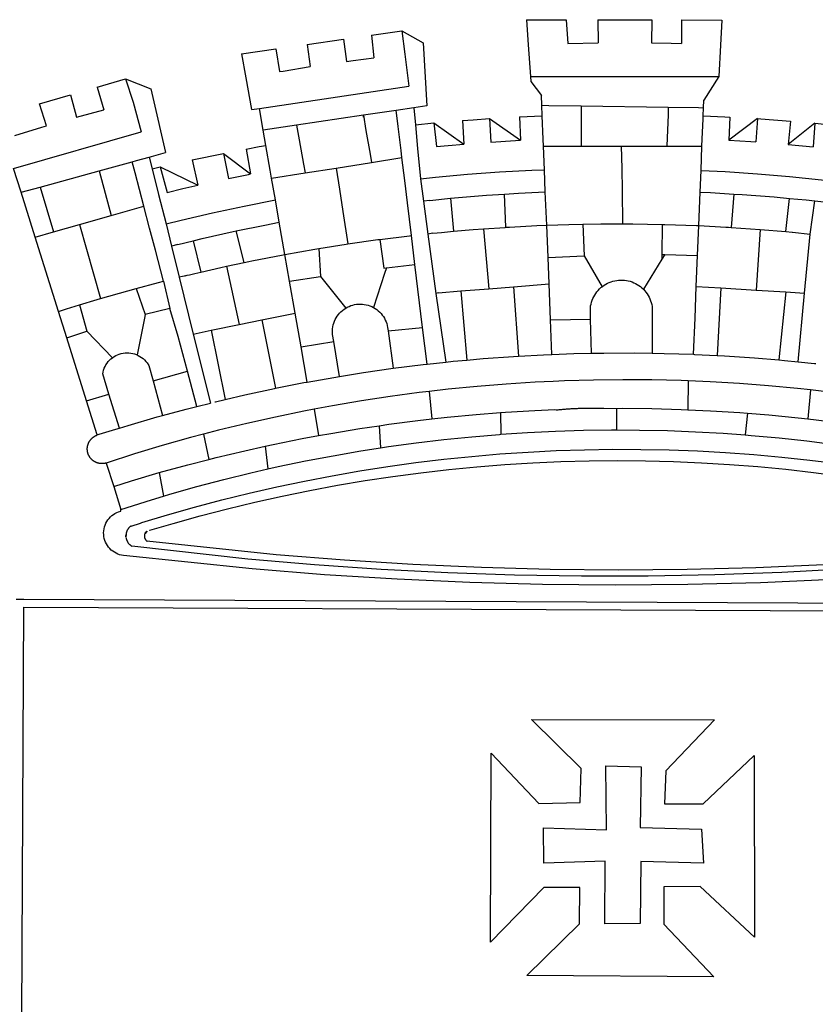
# Model space of a CAD drawing. Units: millimetres. Extents: x 185189 to 185609, y 1678023 to 1678320.
# Drawn here: x 185468 to 185474, y 1678083 to 1678090 of the extents above; entities that cross this region are included whole.
import ezdxf

# ---------------------------------------------------------------- set-up
doc = ezdxf.new("R2010")
doc.units = ezdxf.units.MM
doc.header["$LTSCALE"] = 5
doc.layers.add('BRAZAO', color=7, linetype='Continuous')
doc.layers.add('T-DIVIS-EXIS', color=7, linetype='Continuous')

# ---------------------------------------------------------------- blocks, each defined once
blk = doc.blocks.new('Logo_Prefeitura')
at = {"layer": 'BRAZAO'}
for points in [[(-73.78, 617.42), (-43.78, 617.36)], [(-73.78, 617.42), (-72.46, 598.48)], [(-43.78, 617.36), (-42.59, 599.55)], [(-19.85, 617.32), (-19.69, 599.99)], [(-19.85, 617.32), (20.9, 617.24)], [(20.9, 617.24), (20.6, 599.88)], [(43.31, 617.2), (43.29, 599.38)], [(43.31, 617.2), (73.77, 617.15)], [(73.77, 617.15), (72.8, 598.22)], [(-239.56, 598.78), (-212.11, 602.69)], [(-212.11, 602.69), (-209.71, 585.94)], [(-190.86, 605.71), (-168.01, 608.97)], [(-190.86, 605.71), (-189.05, 588.6)], [(-168.01, 608.97), (-151.77, 600.01), (-148.97, 552.33), (-158.95, 550.84)], [(-168.01, 608.97), (-165.74, 591.28)], [(-289.2, 591.71), (-263.02, 595.43)], [(-263.02, 595.43), (-260.41, 578.16)], [(-239.56, 598.78), (-237.15, 581.93)], [(-72.46, 598.48), (-70.78, 574.53)], [(-42.59, 599.55), (-19.69, 599.99)], [(20.6, 599.88), (35.5, 599.64), (43.29, 599.38)], [(72.8, 598.22), (71.59, 574.38)], [(-289.2, 591.71), (-285.9, 573.58)], [(-209.71, 585.94), (-204.76, 586.64), (-189.05, 588.6)], [(-165.74, 591.28), (-162.65, 567.22)], [(-260.41, 578.16), (-257.68, 578.64), (-237.15, 581.93)], [(-285.9, 573.58), (-281.5, 549.48)], [(-70.78, 574.53), (71.59, 574.38)], [(-70.78, 574.53), (-70.51, 570.71)], [(71.59, 574.38), (60.22, 556.71)], [(-398.08, 566.53), (-376.83, 572.76)], [(-398.08, 566.53), (-392.97, 549.39)], [(-376.83, 572.76), (-357.7, 565.2)], [(-376.83, 572.76), (-370.95, 555)], [(-275.57, 550.37), (-162.65, 567.22)], [(-70.51, 570.71), (-62.51, 560.11)], [(-441.71, 553.74), (-418.23, 560.63)], [(-418.23, 560.63), (-413.65, 543.81)], [(-357.7, 565.2), (-356.16, 558.6)], [(-356.16, 558.6), (-346.45, 517.01)], [(-62.21, 552.75), (-62.51, 560.11)], [(-436.44, 537.24), (-441.71, 553.74)], [(-370.95, 555), (-364.84, 532.65)], [(-158.95, 550.84), (-172.33, 548.84)], [(-158.95, 550.84), (-157.73, 537.99)], [(-61.88, 544.77), (-62.21, 552.75)], [(-62.21, 552.75), (-56.88, 552.67)], [(-56.88, 552.67), (-32.41, 552.3)], [(-32.41, 552.3), (33.37, 551.32)], [(-32.41, 552.3), (-32.4, 545.67)], [(33.37, 551.32), (33.14, 545.57)], [(33.37, 551.32), (56.2, 550.98)], [(56.2, 550.98), (59.99, 550.92)], [(59.74, 544.77), (59.99, 550.92)], [(59.99, 550.92), (60.22, 556.71)], [(-413.65, 543.81), (-392.97, 549.39)], [(-281.5, 549.48), (-275.57, 550.37)], [(-272.68, 533.85), (-275.57, 550.37)], [(-197.01, 545.15), (-247.47, 537.61)], [(-172.33, 548.84), (-197.01, 545.15)], [(-197.01, 545.15), (-195.09, 533.8)], [(-197.01, 545.15), (-196.84, 543.64), (-197.01, 545.15)], [(-171.99, 546.93), (-172.01, 547.15), (-172.33, 548.84)], [(-170.74, 536.65), (-171.99, 546.93)], [(-79.16, 543.97), (-61.88, 544.77)], [(-79.16, 543.97), (-78.35, 526.31)], [(-61.16, 527.14), (-61.88, 544.77)], [(-32.4, 545.67), (-32.36, 528.09)], [(33.14, 545.57), (32.42, 528.04)], [(59.65, 542.46), (59.74, 544.77)], [(59.74, 544.77), (76.03, 544.1), (79.97, 543.88)], [(79.97, 543.88), (79.09, 526.26)], [(-460.27, 529.97), (-440.02, 536.21), (-436.44, 537.24)], [(-247.47, 537.61), (-272.68, 533.85)], [(-247.47, 537.61), (-245.48, 526.59)], [(-168.55, 518.61), (-170.74, 536.65)], [(-157.73, 537.99), (-143.72, 539.39)], [(-157.73, 537.99), (-156.03, 520.05)], [(-143.72, 539.39), (-141.71, 521.49)], [(-143.72, 539.39), (-121.02, 523.36)], [(-122.16, 541.2), (-114.06, 541.86), (-101.66, 542.66)], [(-122.16, 541.2), (-121.02, 523.36)], [(-101.66, 542.66), (-100.67, 524.92)], [(-101.66, 542.66), (-78.35, 526.31)], [(59.03, 527.2), (59.65, 542.46)], [(100.82, 542.67), (79.09, 526.26)], [(100.82, 542.67), (99.37, 525.03)], [(100.82, 542.67), (103.15, 542.53), (125.77, 540.82)], [(125.77, 540.82), (123.86, 523.16)], [(144, 539.2), (123.86, 523.16)], [(144, 539.2), (142.84, 521.41)], [(144, 539.2), (151.38, 538.51)], [(-461.24, 505.05), (-364.84, 532.65)], [(-270.68, 522.36), (-272.68, 533.85)], [(-195.09, 533.8), (-191.96, 515.69)], [(-285.51, 519.65), (-275.76, 521.49), (-270.68, 522.36)], [(-267.4, 503.63), (-270.68, 522.36)], [(-245.48, 526.59), (-242.14, 508.12)], [(-141.71, 521.49), (-132.88, 522.38), (-121.02, 523.36)], [(-100.67, 524.92), (-82.17, 526.13), (-78.35, 526.31)], [(-60.95, 521.87), (-61.16, 527.14)], [(-60.22, 504), (-60.95, 521.87)], [(-60.95, 521.87), (-32.34, 521.83)], [(-32.36, 528.09), (-32.34, 521.83)], [(-32.34, 521.83), (-2.13, 521.8)], [(-2.13, 521.8), (32.16, 521.76)], [(-2.13, 521.8), (-1.84, 505.03)], [(32.42, 528.04), (32.16, 521.76)], [(32.16, 521.76), (58.81, 521.73)], [(58.08, 503.53), (58.81, 521.73)], [(58.81, 521.73), (59.03, 527.2)], [(79.09, 526.26), (95.68, 525.31), (99.37, 525.03)], [(123.86, 523.16), (142.84, 521.41)], [(-368.31, 511.01), (-358.91, 513.59)], [(-358.91, 513.59), (-346.45, 517.01)], [(-358.91, 513.59), (-356.65, 504.73)], [(-326.31, 511.52), (-302.62, 516.42)], [(-302.62, 516.42), (-298.96, 497.37)], [(-302.62, 516.42), (-282.25, 500.82)], [(-285.51, 519.65), (-282.25, 500.82)], [(-191.96, 515.69), (-190.91, 509.59)], [(-167.9, 513.25), (-168.55, 518.61)], [(-156.03, 520.05), (-153.86, 497.24)], [(-396.69, 503.22), (-371.77, 510.06)], [(-371.77, 510.06), (-368.31, 511.01)], [(-369.53, 501.59), (-371.77, 510.06)], [(-356.65, 504.73), (-355.58, 504.99), (-350.47, 506.14)], [(-350.47, 506.14), (-345.26, 486.86)], [(-350.47, 506.14), (-322.15, 492.31)], [(-326.31, 511.52), (-322.15, 492.31)], [(-242.14, 508.12), (-240.96, 501.64)], [(-217.65, 505.34), (-190.91, 509.59)], [(-190.91, 509.59), (-167.9, 513.25)], [(-165.8, 495.97), (-167.9, 513.25)], [(-455.59, 487.04), (-461.24, 505.05)], [(-441.3, 490.97), (-396.69, 503.22)], [(-396.69, 503.22), (-387.51, 469.53)], [(-362.92, 476.59), (-369.53, 501.59)], [(-356.65, 504.73), (-351.67, 485.3)], [(-298.96, 497.37), (-283.77, 500.53), (-282.25, 500.82)], [(-266.35, 497.6), (-267.4, 503.63)], [(-266.35, 497.6), (-240.96, 501.64)], [(-240.96, 501.64), (-217.65, 505.34)], [(-217.65, 505.34), (-215.16, 489.42)], [(-153.86, 497.24), (-142.62, 498.44), (-118.36, 500.6), (-94.06, 502.34), (-69.74, 503.65), (-60.22, 504)], [(-59.54, 487.27), (-60.22, 504)], [(-1.84, 505.03), (-1.56, 488.38)], [(57.41, 487.03), (58.08, 503.53)], [(58.08, 503.53), (76.34, 502.6), (100.64, 500.94), (124.9, 498.85), (149.13, 496.34), (162.08, 494.77)], [(-345.26, 486.86), (-333.46, 489.75), (-322.15, 492.31)], [(-263.49, 481.24), (-266.35, 497.6)], [(-163.74, 479.08), (-165.8, 495.97)], [(-153.86, 497.24), (-151.61, 480.29)], [(-455.59, 487.04), (-441.3, 490.97)], [(-444.92, 453.05), (-455.59, 487.04)], [(-441.3, 490.97), (-431.12, 457.02)], [(-351.67, 485.3), (-346, 463.14)], [(-215.16, 489.42), (-212.52, 472.52)], [(-131.1, 482.51), (-128.07, 482.82), (-103.97, 484.78), (-90.38, 485.65)], [(-90.38, 485.65), (-79.85, 486.32), (-59.54, 487.27)], [(-89.34, 460.55), (-90.38, 485.65)], [(-58.51, 462.05), (-59.54, 487.27)], [(-1.56, 488.38), (-1.13, 463.1)], [(56.39, 461.78), (57.41, 487.03)], [(57.41, 487.03), (65.13, 486.72), (82.89, 485.68)], [(82.89, 485.68), (80.82, 460.48)], [(82.89, 485.68), (89.26, 485.31), (113.36, 483.48), (124.82, 482.4)], [(-387.51, 469.53), (-362.92, 476.59)], [(-358.53, 459.99), (-362.92, 476.59)], [(-346, 463.14), (-334.6, 466), (-310.88, 471.52), (-287.06, 476.62), (-263.49, 481.24)], [(-260.53, 464.32), (-263.49, 481.24)], [(-160.73, 454.3), (-163.74, 479.08)], [(-146.92, 480.9), (-151.61, 480.29)], [(-151.61, 480.29), (-148.31, 455.45)], [(-146.92, 480.9), (-131.1, 482.51)], [(-131.1, 482.51), (-128.85, 457.51)], [(122.24, 457.27), (124.82, 482.4)], [(124.82, 482.4), (137.43, 481.22), (144.13, 480.48)], [(140.45, 455.45), (144.13, 480.48)], [(144.13, 480.48), (160.05, 478.71)], [(-411.46, 462.66), (-387.51, 469.53)], [(-212.52, 472.52), (-208.68, 448)], [(-431.12, 457.02), (-411.46, 462.66)], [(-411.46, 462.66), (-395.57, 406.7)], [(-346, 463.14), (-342, 446.39)], [(-293.2, 457.78), (-271.57, 462.24), (-260.53, 464.32)], [(-256.29, 440.04), (-260.53, 464.32)], [(-86.53, 460.69), (-65.88, 461.79), (-58.51, 462.05)], [(-58.51, 462.05), (-41.77, 462.65), (-31.11, 462.84)], [(-57.52, 437.7), (-58.51, 462.05)], [(-31.11, 462.84), (-17.64, 463.09), (-1.13, 463.1)], [(-31.11, 462.84), (-30.14, 439.09)], [(-1.13, 463.1), (6.49, 463.1), (6.49, 463.1), (28.73, 462.73)], [(28.73, 462.73), (28.56, 440)], [(28.73, 462.73), (30.62, 462.69), (54.73, 461.87), (56.39, 461.78)], [(55.48, 439.31), (56.39, 461.78)], [(56.39, 461.78), (76.72, 460.73)], [(-444.92, 453.05), (-431.12, 457.02)], [(-354.12, 443.27), (-358.53, 459.99)], [(-325.58, 450.24), (-318.83, 452.06), (-295.25, 457.36), (-293.2, 457.78)], [(-286.97, 433.97), (-293.2, 457.78)], [(-184.51, 451.38), (-162.08, 454.15), (-160.73, 454.3)], [(-158.07, 432.39), (-160.73, 454.3)], [(-144.43, 456.02), (-148.31, 455.45)], [(-148.31, 455.45), (-142.32, 410.42)], [(-144.43, 456.02), (-138.08, 456.69), (-128.85, 457.51)], [(-128.85, 457.51), (-114.05, 458.81), (-106.25, 459.36)], [(-106.25, 459.36), (-89.98, 460.51), (-89.34, 460.55)], [(-106.25, 459.36), (-102.34, 414.11)], [(-89.34, 460.55), (-86.53, 460.69)], [(76.72, 460.73), (78.83, 460.62), (80.82, 460.48)], [(80.82, 460.48), (102.85, 458.95)], [(102.85, 458.95), (99.72, 413.12)], [(102.85, 458.95), (122.24, 457.27)], [(122.24, 457.27), (126.94, 456.86), (127.23, 456.83)], [(127.23, 456.83), (140.45, 455.45)], [(136.26, 410.86), (140.45, 455.45)], [(-427.3, 396.9), (-444.92, 453.05)], [(-337.24, 447.58), (-342, 446.39)], [(-337.24, 447.58), (-325.58, 450.24)], [(-325.58, 450.24), (-319.73, 426.71)], [(-230.66, 444.52), (-209.92, 447.82), (-208.68, 448)], [(-208.68, 448), (-186.03, 451.2), (-184.51, 451.38)], [(-184.51, 451.38), (-181.54, 429.78)], [(-347.92, 419.82), (-354.12, 443.27)], [(-342, 446.39), (-336.19, 422.76)], [(-283.46, 434.72), (-281.2, 435.2), (-257.51, 439.82), (-256.29, 440.04)], [(-256.29, 440.04), (-233.75, 444.03), (-230.66, 444.52)], [(-252.73, 419.73), (-256.29, 440.04)], [(-230.66, 444.52), (-229.34, 423.45)], [(-57.52, 437.7), (-30.14, 439.09)], [(-30.14, 439.09), (-16.63, 415.67)], [(28.56, 440), (28.53, 436.51)], [(30.63, 439.94), (28.53, 436.51)], [(28.56, 440), (30.63, 439.94)], [(30.63, 439.94), (55.48, 439.31)], [(54.54, 415.92), (55.48, 439.31)], [(-300.42, 431.1), (-286.97, 433.97)], [(-286.97, 433.97), (-283.46, 434.72)], [(-179.5, 430.01), (-158.07, 432.39)], [(-152.29, 384.87), (-158.07, 432.39)], [(-56.71, 417.75), (-57.52, 437.7)], [(28.53, 436.51), (14.6, 413.69)], [(-331.64, 423.89), (-330.1, 424.27), (-328.3, 424.72), (-324.39, 425.63)], [(-324.39, 425.63), (-319.73, 426.71)], [(-319.73, 426.71), (-304.79, 430.17), (-300.42, 431.1)], [(-300.42, 431.1), (-290.78, 387.17)], [(-180.95, 425.53), (-189.25, 399.94)], [(-181.54, 429.78), (-179.5, 430.01)], [(-179.5, 430.01), (-180.95, 425.53)], [(-368.71, 414.3), (-351.71, 418.87), (-347.92, 419.82)], [(-347.92, 419.82), (-343.14, 399.3)], [(-331.64, 423.89), (-332.37, 423.64), (-336.19, 422.76)], [(-336.19, 422.76), (-325.51, 379.79)], [(-252.73, 419.73), (-229.34, 423.45)], [(-248.53, 395.65), (-252.73, 419.73)], [(-229.34, 423.45), (-210.25, 399.54)], [(-83.46, 415.61), (-56.71, 417.75)], [(-55.61, 390.62), (-56.71, 417.75)], [(-16.63, 415.67), (-16.36, 415.89), (-15.17, 416.75), (-13.92, 417.52), (-12.62, 418.22), (-11.28, 418.84), (-9.91, 419.37), (-8.51, 419.81), (-7.08, 420.17), (-5.63, 420.43), (-4.17, 420.6), (-2.7, 420.68), (-2.7, 420.68), (-1.23, 420.67), (0.24, 420.57), (1.7, 420.38), (3.14, 420.09), (4.57, 419.71), (5.96, 419.25), (7.33, 418.7), (8.65, 418.06), (9.94, 417.35), (11.18, 416.55), (12.36, 415.68), (13.49, 414.73), (14.6, 413.69)], [(-395.57, 406.7), (-375.02, 412.61), (-368.71, 414.3)], [(-368.71, 414.3), (-361.82, 394.6)], [(-140.16, 411.09), (-142.32, 410.42)], [(-142.32, 410.42), (-134.76, 358.68)], [(-140.16, 411.09), (-123.25, 412.44)], [(-123.25, 412.44), (-102.34, 414.11)], [(-123.25, 412.44), (-118.83, 360.22)], [(-102.34, 414.11), (-83.46, 415.61)], [(-83.46, 415.61), (-79.72, 363.21)], [(-25.3, 391.22), (-25.49, 399.67), (-25.29, 401.13), (-25, 402.57), (-24.62, 403.99), (-24.15, 405.39), (-23.59, 406.75), (-22.95, 408.08), (-22.23, 409.36), (-21.43, 410.59), (-20.55, 411.78), (-19.61, 412.9), (-18.59, 413.97), (-17.51, 414.96), (-16.63, 415.67)], [(14.6, 413.69), (15.56, 412.64), (16.49, 411.5), (17.35, 410.31), (18.13, 409.06), (18.83, 407.77), (19.46, 406.43), (19.99, 405.06), (20.44, 403.66), (20.8, 402.23), (21.07, 400.76), (21.09, 391.9)], [(53.57, 391.93), (54.54, 415.92)], [(54.54, 415.92), (73.08, 414.78)], [(73.08, 414.78), (70.28, 363.67)], [(73.08, 414.78), (99.72, 413.12)], [(99.72, 413.12), (122.07, 411.74)], [(122.07, 411.74), (116.75, 360.32)], [(122.07, 411.74), (136.26, 410.86)], [(131.37, 358.9), (136.26, 410.86)], [(-427.3, 396.9), (-421.28, 398.87), (-411.56, 401.84)], [(-411.56, 401.84), (-398.21, 405.94), (-395.57, 406.7)], [(-411.56, 401.84), (-405.97, 382.1)], [(-210.25, 399.54), (-209.14, 400.17), (-207.81, 400.81), (-206.44, 401.35), (-205.04, 401.79), (-203.61, 402.13), (-202.15, 402.38), (-200.69, 402.51), (-199.22, 402.55), (-199.22, 402.55), (-197.75, 402.49), (-196.29, 402.32), (-194.84, 402.04), (-193.42, 401.67), (-192.02, 401.2), (-190.66, 400.63), (-189.25, 399.94)], [(-421.09, 377.11), (-427.3, 396.9)], [(-361.82, 394.6), (-362.38, 391.75)], [(-361.82, 394.6), (-362.38, 391.75)], [(-343.14, 399.3), (-361.82, 394.6)], [(-336.85, 377.92), (-343.14, 399.3)], [(-273.67, 390.6), (-248.53, 395.65)], [(-244.1, 370.33), (-248.53, 395.65)], [(-219.43, 374.29), (-220.3, 379.42), (-220.4, 380.88), (-220.39, 382.36), (-220.29, 383.82), (-220.08, 385.28), (-219.77, 386.72), (-219.36, 388.13), (-218.85, 389.51), (-218.25, 390.86), (-217.55, 392.15), (-216.76, 393.4), (-215.89, 394.58), (-214.94, 395.7), (-213.91, 396.76), (-212.81, 397.73), (-211.64, 398.63), (-210.25, 399.54)], [(-189.25, 399.94), (-188.08, 399.22), (-186.87, 398.38), (-185.73, 397.46), (-184.65, 396.46), (-183.64, 395.38), (-182.71, 394.24), (-181.87, 393.04), (-181.11, 391.78), (-180.43, 390.47), (-179.86, 389.11), (-179.38, 387.72), (-179, 386.3), (-178.69, 384.7), (-178.35, 382.2)], [(-362.38, 391.75), (-367.82, 364.08)], [(-312.12, 382.88), (-290.78, 387.17)], [(-290.78, 387.17), (-273.67, 390.6)], [(-273.67, 390.6), (-263.47, 338.89)], [(-55.61, 390.62), (-25.3, 391.22)], [(-54.54, 364.48), (-55.61, 390.62)], [(-24.71, 365.36), (-25.3, 391.22)], [(21.09, 391.9), (21.15, 365.41)], [(52.46, 364.55), (53.57, 391.93)], [(-421.09, 377.11), (-405.97, 382.1)], [(-405.97, 382.1), (-386.65, 361.98)], [(-325.51, 379.79), (-312.12, 382.88)], [(-325.51, 379.79), (-312.62, 327.77)], [(-312.12, 382.88), (-301.35, 330.47)], [(-178.35, 382.2), (-152.29, 384.87)], [(-178.35, 382.2), (-174.56, 353.99)], [(-148.92, 357.16), (-152.29, 384.87)], [(-406.15, 329.51), (-421.09, 377.11)], [(-329.96, 351.84), (-336.85, 377.92)], [(-244.1, 370.33), (-219.43, 374.29)], [(-214.95, 347.89), (-219.43, 374.29)], [(-386.65, 361.98), (-385.37, 362.87), (-384.09, 363.6), (-382.76, 364.23), (-381.38, 364.76), (-379.97, 365.17), (-378.53, 365.47), (-377.07, 365.65), (-375.6, 365.72), (-375.6, 365.72), (-374.13, 365.68), (-372.67, 365.51), (-371.22, 365.24), (-369.8, 364.85), (-368.42, 364.35), (-367.82, 364.08)], [(-239.42, 343.58), (-244.1, 370.33)], [(-54.54, 364.48), (-38.11, 365.1), (-24.71, 365.36)], [(-24.71, 365.36), (-15.32, 365.55), (7.47, 365.61), (7.47, 365.61), (21.15, 365.41)], [(21.15, 365.41), (30.26, 365.27), (52.46, 364.55)], [(-389.26, 334.56), (-393.94, 349.73), (-393.67, 351.18), (-393.29, 352.6), (-392.79, 353.98), (-392.19, 355.33), (-391.49, 356.62), (-390.68, 357.85), (-389.79, 359.02), (-388.8, 360.11), (-387.73, 361.12), (-386.65, 361.98)], [(-367.82, 364.08), (-367.08, 363.74), (-365.79, 363.03), (-364.56, 362.22), (-363.4, 361.32), (-362.31, 360.32), (-361.31, 359.25), (-360.39, 358.1), (-359.09, 356.06), (-355.9, 344.5)], [(-174.56, 353.99), (-174.37, 354.02), (-151.75, 356.86), (-148.92, 357.16)], [(-148.92, 357.16), (-134.76, 358.68)], [(-134.76, 358.68), (-129.09, 359.3), (-118.83, 360.22)], [(-118.83, 360.22), (-106.39, 361.34), (-83.65, 362.99), (-79.72, 363.21)], [(-79.72, 363.21), (-60.89, 364.24), (-54.54, 364.48)], [(52.46, 364.55), (53.04, 364.53), (70.28, 363.67)], [(70.28, 363.67), (75.81, 363.4), (98.55, 361.87), (116.75, 360.32)], [(116.75, 360.32), (121.26, 359.94), (131.37, 358.9)], [(131.37, 358.9), (143.94, 357.61), (144.71, 357.52)], [(-355.9, 344.5), (-329.96, 351.84)], [(-322.91, 325.17), (-329.96, 351.84)], [(-214.95, 347.89), (-196.93, 350.79), (-174.56, 353.99)], [(-355.9, 344.5), (-348.67, 318.35)], [(-263.47, 338.89), (-241.87, 343.15), (-239.42, 343.58)], [(-239.42, 343.58), (-219.44, 347.16), (-214.95, 347.89)], [(-53.6, 344.12), (-67.11, 343.5), (-89.1, 342.1), (-111.06, 340.32), (-132.99, 338.16), (-147.35, 336.49)], [(48.43, 344.5), (43.03, 344.72), (21, 345.24), (-1.04, 345.38), (-1.04, 345.38), (-23.07, 345.14), (-45.1, 344.51), (-53.6, 344.12)], [(48.43, 344.5), (48.18, 322.71)], [(140.85, 337.67), (130.95, 338.77), (109.01, 340.84), (87.04, 342.51), (65.04, 343.81), (48.43, 344.5)], [(-301.35, 330.47), (-286.52, 333.94), (-264.24, 338.74), (-263.47, 338.89)], [(-147.35, 336.49), (-154.88, 335.61), (-176.72, 332.68), (-198.5, 329.37), (-220.23, 325.68), (-234.12, 323.07)], [(-147.35, 336.49), (-145.29, 315.75)], [(140.85, 337.67), (138.69, 315.78)], [(232.18, 324.16), (218.25, 326.71), (196.5, 330.3), (174.7, 333.5), (152.85, 336.33), (140.85, 337.67)], [(-406.15, 329.51), (-389.26, 334.56)], [(-398.03, 303.65), (-406.15, 329.51)], [(-381.33, 308.84), (-389.26, 334.56)], [(-322.91, 325.17), (-312.62, 327.77)], [(-309.11, 328.65), (-308.72, 328.75), (-301.35, 330.47)], [(-348.67, 318.35), (-330.82, 323.18), (-322.91, 325.17)], [(-234.12, 323.07), (-241.88, 321.62), (-263.47, 317.17), (-284.97, 312.35), (-306.38, 307.15), (-317.89, 304.15)], [(-234.12, 323.07), (-231.03, 303.1)], [(-145.29, 315.75), (-133.82, 317.04), (-111.77, 319.12), (-93.33, 320.55)], [(-93.33, 320.55), (-89.69, 320.83), (-67.58, 322.15), (-52.45, 322.78)], [(-93.33, 320.55), (-93.06, 304.12)], [(-52.45, 322.78), (-51.31, 322.53), (-50.61, 322.61), (-49.91, 322.69), (-49.21, 322.76), (-48.51, 322.83), (-47.81, 322.9), (-47.11, 322.97), (-46.41, 323.04), (-45.71, 323.1), (-45, 323.16), (-44.3, 323.22), (-43.6, 323.27), (-42.9, 323.32), (-42.19, 323.37), (-41.49, 323.42), (-40.79, 323.47), (-40.09, 323.51), (-39.38, 323.55), (-38.68, 323.59), (-37.97, 323.62), (-37.27, 323.66), (-36.57, 323.69), (-35.86, 323.71), (-35.16, 323.74), (-34.46, 323.76), (-33.75, 323.78), (-33.05, 323.8), (-32.34, 323.81), (-31.64, 323.83), (-30.93, 323.84), (-30.23, 323.84), (-29.63, 323.85)], [(-29.63, 323.85), (-15.36, 323.78), (-5.67, 323.72)], [(-5.67, 323.72), (-5.71, 307.4)], [(-5.67, 323.72), (-1.16, 323.78), (-1.16, 323.78), (20.99, 323.55), (43.13, 322.93), (48.18, 322.71)], [(48.18, 322.71), (65.25, 321.93), (87.36, 320.54), (93.21, 320.07)], [(93.21, 320.07), (91.52, 303.65)], [(93.21, 320.07), (109.43, 318.77), (131.47, 316.61), (138.69, 315.78)], [(-381.33, 308.84), (-374.71, 310.88), (-352.82, 317.22), (-348.67, 318.35)], [(-185.1, 310.63), (-177.79, 311.71), (-155.83, 314.56), (-145.29, 315.75)], [(138.69, 315.78), (153.48, 314.07), (175.43, 311.14), (184.92, 309.71)], [(-398.03, 303.65), (-396.5, 304.16), (-384, 308.01)], [(-384, 308.01), (-381.33, 308.84)], [(-231.03, 303.1), (-221.55, 304.84), (-199.7, 308.47), (-185.1, 310.63)], [(-185.1, 310.63), (-184.05, 293.88)], [(-93.06, 304.12), (-72.98, 305.44), (-51.86, 306.47), (-30.73, 307.13), (-9.59, 307.41), (-9.59, 307.41), (-5.71, 307.4)], [(-5.71, 307.4), (11.55, 307.33), (32.69, 306.88), (53.81, 306.06), (74.92, 304.88), (91.52, 303.65)], [(-391.3, 282.41), (-391.7, 282.3), (-391.96, 282.23), (-392.22, 282.18), (-392.47, 282.12), (-392.73, 282.08), (-392.99, 282.04), (-393.25, 282.01), (-393.52, 281.98), (-393.78, 281.96), (-394.04, 281.95), (-394.3, 281.94), (-394.57, 281.94), (-394.83, 281.94), (-395.09, 281.95), (-395.36, 281.97), (-395.62, 282), (-395.88, 282.03), (-396.14, 282.06), (-396.4, 282.1), (-396.66, 282.15), (-396.92, 282.21), (-397.17, 282.27), (-397.43, 282.33), (-397.68, 282.41), (-397.93, 282.49), (-398.18, 282.57), (-398.43, 282.66), (-398.68, 282.76), (-398.92, 282.86), (-399.16, 282.97), (-399.4, 283.08), (-399.63, 283.2), (-399.86, 283.32), (-400.09, 283.46), (-400.32, 283.59), (-400.54, 283.73), (-400.76, 283.88), (-400.97, 284.03), (-401.19, 284.19), (-401.39, 284.35), (-401.6, 284.51), (-401.8, 284.69), (-402, 284.86), (-402.19, 285.04), (-402.37, 285.23), (-402.56, 285.42), (-402.74, 285.61), (-402.91, 285.81), (-403.08, 286.01), (-403.24, 286.21), (-403.4, 286.42), (-403.56, 286.64), (-403.7, 286.86), (-403.85, 287.08), (-403.99, 287.3), (-404.12, 287.53), (-404.25, 287.76), (-404.37, 287.99), (-404.49, 288.23), (-404.6, 288.47), (-404.7, 288.71), (-404.8, 288.95), (-404.9, 289.2), (-404.98, 289.45), (-405.07, 289.7), (-405.14, 289.95), (-405.21, 290.2), (-405.28, 290.46), (-405.33, 290.71), (-405.39, 290.97), (-405.43, 291.23), (-405.47, 291.49), (-405.5, 291.75), (-405.53, 292.02), (-405.55, 292.28), (-405.57, 292.54), (-405.58, 292.8), (-405.58, 293.07), (-405.57, 293.33), (-405.56, 293.59), (-405.55, 293.86), (-405.52, 294.12), (-405.49, 294.38), (-405.46, 294.64), (-405.42, 294.9), (-405.37, 295.16), (-405.31, 295.42), (-405.25, 295.67), (-405.19, 295.93), (-405.12, 296.18), (-405.04, 296.43), (-404.95, 296.68), (-404.86, 296.93), (-404.77, 297.18), (-404.67, 297.42), (-404.56, 297.66), (-404.45, 297.9), (-404.33, 298.13), (-404.2, 298.37), (-404.07, 298.59), (-403.94, 298.82), (-403.8, 299.04), (-403.65, 299.26), (-403.5, 299.48), (-403.34, 299.69), (-403.18, 299.9), (-403.02, 300.1), (-402.85, 300.3), (-402.67, 300.5), (-402.49, 300.69), (-402.31, 300.88), (-402.12, 301.06), (-401.92, 301.24), (-401.73, 301.42), (-401.53, 301.59), (-401.32, 301.75), (-401.11, 301.91), (-400.9, 302.07), (-400.68, 302.22), (-400.46, 302.36), (-400.24, 302.5), (-400.01, 302.63), (-399.78, 302.76), (-399.55, 302.88), (-399.31, 303), (-399.07, 303.11), (-398.83, 303.22), (-398.59, 303.32), (-398.34, 303.41), (-398.03, 303.65)], [(-317.89, 304.15), (-327.7, 301.58), (-348.92, 295.64), (-370.03, 289.33), (-391.3, 282.41)], [(-317.89, 304.15), (-313.8, 285.13)], [(-271.24, 295.1), (-265.04, 296.46), (-243.33, 300.84), (-231.03, 303.1)], [(-184.05, 293.88), (-178.12, 294.8), (-157.17, 297.66), (-136.18, 300.16), (-115.14, 302.29), (-94.07, 304.05), (-93.06, 304.12)], [(91.52, 303.65), (96, 303.32), (117.06, 301.4), (138.07, 299.11), (159.05, 296.45), (179.97, 293.42), (182.44, 293.02)], [(-364.42, 237.35), (-345.05, 243.23), (-324.54, 249.07), (-303.93, 254.55), (-283.23, 259.66), (-262.44, 264.42), (-241.57, 268.81), (-220.63, 272.84), (-199.63, 276.5), (-178.56, 279.79), (-157.43, 282.71), (-136.26, 285.27), (-115.05, 287.45), (-93.8, 289.27), (-72.53, 290.71), (-51.23, 291.78), (-29.92, 292.48), (-8.6, 292.81), (-8.6, 292.81), (12.73, 292.76), (34.05, 292.34), (55.36, 291.55), (76.65, 290.39), (97.92, 288.86), (119.16, 286.96), (140.36, 284.68), (161.52, 282.04)], [(-313.8, 285.13), (-308.22, 286.56), (-286.67, 291.7), (-271.24, 295.1)], [(-271.24, 295.1), (-269.1, 277.93)], [(-269.1, 277.93), (-261.31, 279.7), (-240.61, 284.02), (-219.84, 287.97), (-199.01, 291.57), (-184.05, 293.88)], [(-358.44, 231.53), (-358.24, 231.6), (-340.76, 236.79), (-320.29, 242.49), (-299.72, 247.83), (-279.06, 252.81), (-258.32, 257.43), (-237.51, 261.68), (-216.62, 265.57), (-195.66, 269.1), (-174.65, 272.26), (-153.59, 275.05), (-132.47, 277.48), (-111.33, 279.53), (-90.14, 281.22), (-68.94, 282.53), (-47.71, 283.48), (-26.47, 284.05), (-5.22, 284.26), (-5.22, 284.26), (16.03, 284.09), (37.27, 283.55), (58.5, 282.64), (79.71, 281.36), (100.89, 279.71), (122.05, 277.69), (143.16, 275.3), (164.23, 272.55)], [(151.14, 205.52), (99.38, 203.29), (47.6, 201.97), (-4.2, 201.56), (-56, 202.04), (-107.78, 203.44), (-159.54, 205.73), (-211.24, 208.93), (-262.88, 213.03), (-360.63, 223.37)], [(-351.2, 275.13), (-329.67, 281.05), (-313.8, 285.13)], [(-391.3, 282.41), (-385.65, 264.7)], [(-348.01, 257.4), (-343.24, 258.84), (-322.9, 264.59), (-302.46, 269.98), (-281.92, 275.02), (-269.1, 277.93)], [(-385.65, 264.7), (-372.27, 268.9), (-351.2, 275.13)], [(-351.2, 275.13), (-348.01, 257.4)], [(-385.65, 264.7), (-380.12, 247.39)], [(-380.12, 247.39), (-357.13, 254.65)], [(-357.13, 254.65), (-348.01, 257.4)], [(157.83, 194.28), (102.97, 191.93), (48.08, 190.55), (-6.82, 190.12), (-61.72, 190.65), (-116.61, 192.14), (-171.46, 194.58), (-226.25, 197.99), (-280.98, 202.35), (-378.27, 212.48), (-379.72, 212.73), (-381.14, 213.1), (-382.53, 213.6), (-383.87, 214.21), (-385.15, 214.93), (-386.36, 215.76), (-387.5, 216.69), (-388.56, 217.72), (-389.52, 218.83), (-390.38, 220.02), (-391.14, 221.28), (-391.79, 222.61), (-392.32, 223.98), (-392.73, 225.39), (-393.02, 226.83), (-393.19, 228.29), (-393.23, 229.77), (-393.14, 231.23), (-392.93, 232.69), (-392.59, 234.12), (-392.13, 235.52), (-391.55, 236.87), (-390.86, 238.17), (-390.06, 239.41), (-389.16, 240.57), (-388.16, 241.65), (-387.07, 242.64), (-385.9, 243.53), (-384.66, 244.32), (-383.35, 245), (-381.99, 245.57), (-380.34, 246.08), (-380.12, 247.39)], [(-372.39, 234.8), (-373.45, 234.17), (-373.68, 233.95), (-373.9, 233.72), (-374.12, 233.48), (-374.33, 233.24), (-374.53, 232.99), (-374.72, 232.73), (-374.9, 232.46), (-375.07, 232.19), (-375.23, 231.92), (-375.38, 231.63), (-375.52, 231.35), (-375.66, 231.06), (-375.78, 230.76), (-375.89, 230.46), (-375.99, 230.16), (-376.08, 229.85), (-376.16, 229.54), (-376.23, 229.23), (-376.29, 228.91), (-376.33, 228.59), (-376.19, 228.32)], [(-372.39, 234.8), (-372.97, 234.61), (-372.68, 234.71), (-372.39, 234.8)], [(-372.39, 234.8), (-365.45, 237.04), (-364.42, 237.35)], [(-360.61, 230.57), (-360.45, 230.7), (-360.26, 230.84), (-360.61, 230.57)], [(-376.19, 228.32), (-376.57, 227.03), (-376.5, 227.34), (-376.45, 227.55), (-376.32, 227.93), (-376.19, 228.32)], [(-376.19, 228.32), (-376.35, 226.36), (-376.19, 228.32)], [(-376.27, 225.94), (-376.25, 225.72), (-376.19, 225.41), (-376.11, 225.1), (-376.02, 224.79), (-375.93, 224.48), (-375.82, 224.18), (-375.7, 223.88), (-375.57, 223.59), (-375.43, 223.3), (-375.28, 223.02), (-375.13, 222.74), (-374.96, 222.47), (-374.78, 222.2), (-374.59, 221.94), (-374.4, 221.69), (-374.19, 221.44), (-373.98, 221.2), (-373.76, 220.97), (-373.53, 220.75), (-373.29, 220.53), (-373.05, 220.32), (-372.8, 220.12), (-372.54, 219.93), (-372.28, 219.75), (-372.02, 219.48)], [(-360.61, 230.57), (-361.98, 229.26), (-362.08, 229.06), (-362.16, 228.86), (-362.24, 228.65), (-362.31, 228.44), (-362.36, 228.22), (-362.41, 228.01), (-362.44, 227.79), (-362.46, 227.57), (-362.48, 227.35), (-362.48, 227.13), (-362.47, 226.9), (-362.45, 226.68), (-362.42, 226.47), (-362.38, 226.25), (-362.33, 226.03), (-362.27, 225.82), (-362.2, 225.61), (-362.11, 225.4), (-362.02, 225.2), (-361.92, 225.01), (-361.81, 224.82), (-361.69, 224.63), (-361.56, 224.45), (-361.42, 224.28), (-361.27, 224.11), (-361.12, 223.95), (-360.95, 223.8), (-360.78, 223.66), (-360.63, 223.37)], [(-360.61, 230.57), (-361.79, 229.69), (-361.63, 229.81), (-361.46, 229.94), (-361.28, 230.07), (-360.61, 230.57)], [(-360.63, 223.37), (-360.23, 223.33), (-360.43, 223.35), (-360.63, 223.37)], [(369.75, 221.87), (369.49, 221.84), (369.23, 221.8), (320.24, 215.73), (270.05, 210.39), (219.78, 205.93), (169.44, 202.35), (119.05, 199.65), (68.61, 197.82), (18.15, 196.88), (-32.32, 196.82), (-82.78, 197.64), (-133.22, 199.35), (-183.62, 201.93), (-233.97, 205.39), (-284.25, 209.73), (-372.02, 219.48)], [(-372.02, 219.48), (-371.72, 219.45), (-372.02, 219.48)], [(-459.25, 179.6), (-453.42, 179.57)], [(-453.42, 179.57), (450.15, 175.32), (478.81, 150.74), (483.77, -468.8)], [(-455.36, -187.88), (-453.45, 173.52)], [(-453.45, 173.52), (448.49, 169.47), (449.57, -190.75)], [(-70.04, 88.63), (68.15, 88.32), (31.48, 49.89), (30.56, 24.83), (59.7, 25.01), (98.17, 61.49), (98.17, 61.49), (98.37, -75.92), (57.4, -37.7), (57.4, -37.7), (30.06, -37.87), (29.89, -65.92), (67.71, -105.8), (-73.61, -104.71), (-33.64, -65.82), (-33.47, -38.22), (-33.47, -38.22), (-60.65, -38.24), (-100.93, -79.53), (-100.38, 63.29), (-100.38, 63.29), (-64.36, 25.21), (-33.27, 25.83), (-32.5, 51.64), (-70.04, 88.63)], [(-60.87, 6.72), (-13.31, 5.3), (-13.72, 53.6), (-13.72, 53.6), (12.86, 52.72), (12.22, 6.97), (58.48, 5.8), (59.97, -19.85), (12.51, -18.68), (12.51, -18.68), (12.02, -65.49), (-14.71, -65.81), (-14.23, -18.55), (-14.23, -18.55), (-60.64, -19.94), (-60.87, 6.72)]]:
    blk.add_lwpolyline(points, dxfattribs=at)

msp = doc.modelspace()

# ---------------------------------------------------------------- block references
at = {"layer": 'T-DIVIS-EXIS', "linetype": 'Continuous', "xscale": 0.009945506928488612, "yscale": 0.009945506928488612, "zscale": 0.00994550699641468}
msp.add_blockref('Logo_Prefeitura', (185472.8849, 1678083.9475), dxfattribs=at)

doc.saveas('drawing.dxf')
